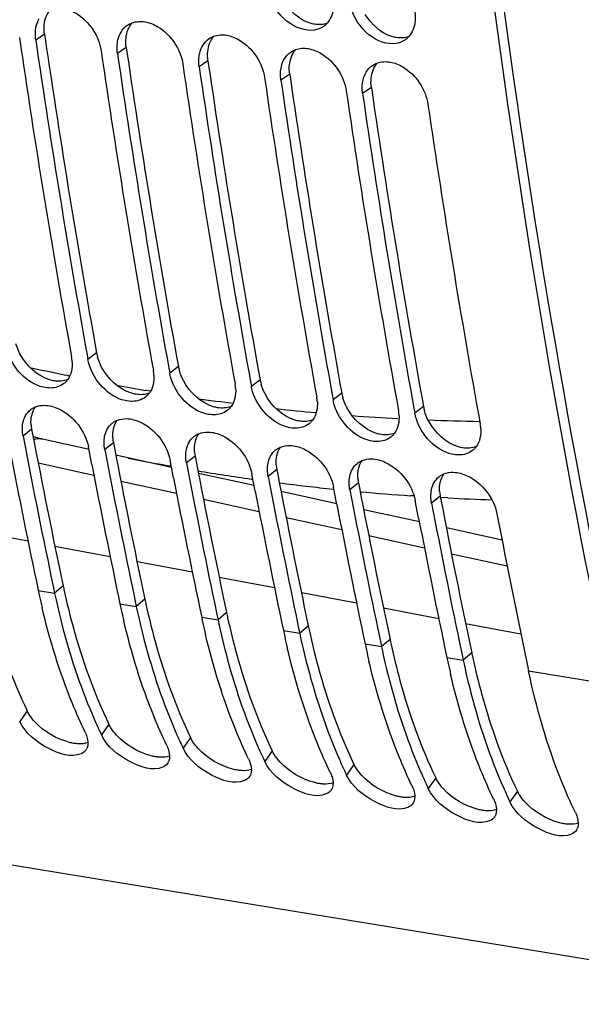
# Model space of a CAD drawing. Units: millimetres. Extents: x 0 to 594, y 0 to 420.
# Drawn here: x 255 to 261, y 42 to 52 of the extents above; entities that cross this region are included whole.
import ezdxf

# ---------------------------------------------------------------- set-up
doc = ezdxf.new("R2010")
doc.units = ezdxf.units.MM
doc.header["$LTSCALE"] = 32.67
doc.layers.get('0').update_dxf_attribs({"linetype": 'CONTINUOUS'})
doc.layers.add('SOLIDES', color=7, linetype='CONTINUOUS')

msp = doc.modelspace()

# ---------------------------------------------------------------- linework, layer by layer
at = {"color": 9, "linetype": 'CONTINUOUS'}
for p, q in [((255.636972, 51.698164), (255.550432, 51.639122)), ((256.442942, 51.565986), (256.356402, 51.506944)), ((257.248911, 51.433808), (257.162372, 51.374765)), ((258.054881, 51.30163), (257.968341, 51.242587)), ((258.860851, 51.169452), (258.774311, 51.110409)), ((256.150695, 48.552019), (256.065256, 48.486234)), ((256.956665, 48.419841), (256.871226, 48.354056)), ((257.762634, 48.287663), (257.677196, 48.221878)), ((258.568604, 48.155484), (258.483165, 48.0897)), ((259.374574, 48.023306), (259.289135, 47.957522)), ((255.509845, 47.799034), (255.42476, 47.731353)), ((256.315815, 47.666856), (256.23073, 47.599175)), ((257.121785, 47.534678), (257.0367, 47.466997)), ((256.124108, 47.343798), (255.57468, 47.464572)), ((257.927754, 47.4025), (257.842669, 47.334818)), ((256.939238, 47.164627), (256.389891, 47.285375)), ((258.733724, 47.270321), (258.648639, 47.20264)), ((259.539694, 47.138143), (259.454609, 47.070462)), ((257.754431, 46.985454), (257.205123, 47.106186)), ((258.569658, 46.806285), (258.020352, 46.927009)), ((255.474365, 46.694502), (255.002685, 46.783493)), ((259.384883, 46.627129), (258.83559, 46.747842)), ((256.284583, 46.541639), (255.739403, 46.644497)), ((260.200105, 46.447986), (259.650917, 46.568668)), ((257.094802, 46.388777), (256.549621, 46.491635)), ((257.90502, 46.235914), (257.359839, 46.338772)), ((255.820497, 46.254953), (255.736078, 46.183964)), ((255.574884, 46.210399), (255.736078, 46.183964)), ((258.715238, 46.083052), (258.170088, 46.185904)), ((256.380854, 46.078221), (256.542047, 46.051785)), ((256.626467, 46.122775), (256.542047, 46.051785)), ((257.186823, 45.946043), (257.348017, 45.919607)), ((257.432437, 45.990597), (257.348017, 45.919607)), ((259.525456, 45.930189), (258.980352, 46.033033)), ((258.238406, 45.858419), (258.153987, 45.787429)), ((260.335675, 45.777326), (259.790616, 45.880162)), ((257.992793, 45.813865), (258.153987, 45.787429)), ((258.798763, 45.681687), (258.959957, 45.655251)), ((259.044376, 45.726241), (258.959957, 45.655251)), ((259.850346, 45.594063), (259.765926, 45.523073)), ((259.604732, 45.549509), (259.765926, 45.523073)), ((260.410702, 45.41733), (261.216672, 45.285152)), ((255.465006, 45.022572), (255.391849, 44.917468)), ((256.270976, 44.890394), (256.197818, 44.78529)), ((257.076946, 44.758216), (257.003788, 44.653112)), ((257.882915, 44.626038), (257.809758, 44.520934)), ((258.688885, 44.49386), (258.615728, 44.388756)), ((259.494855, 44.361681), (259.421697, 44.256578)), ((260.300825, 44.229503), (260.227667, 44.124399))]:
    msp.add_line(p, q, dxfattribs=at)
at = {"color": 3, "linetype": 'CONTINUOUS'}
for p, q in [((255.636972, 51.698164), (255.643586, 51.652835)), ((256.442942, 51.565986), (256.449556, 51.520657)), ((257.248911, 51.433808), (257.255526, 51.388479)), ((258.054881, 51.30163), (258.061496, 51.256301)), ((258.860851, 51.169452), (258.867465, 51.124123)), ((255.509845, 47.799034), (255.519347, 47.749574)), ((256.315815, 47.666856), (256.325316, 47.617396)), ((257.121785, 47.534678), (257.131286, 47.485218)), ((257.927754, 47.4025), (257.937256, 47.35304)), ((258.733724, 47.270321), (258.743226, 47.220862)), ((259.539694, 47.138143), (259.549195, 47.088684))]:
    msp.add_line(p, q, dxfattribs=at)
at = {"color": 7, "linetype": 'CONTINUOUS'}
for p, q in [((256.056415, 48.535072), (256.065256, 48.486234)), ((256.862385, 48.402894), (256.871226, 48.354056)), ((257.668355, 48.270715), (257.677196, 48.221878)), ((258.474324, 48.138537), (258.483165, 48.0897)), ((259.280294, 48.006359), (259.289135, 47.957522)), ((256.102887, 47.452669), (256.069536, 47.62561)), ((256.908857, 47.320491), (256.875506, 47.493432)), ((257.714827, 47.188312), (257.681475, 47.361254)), ((258.520796, 47.056134), (258.487445, 47.229076)), ((259.326766, 46.923956), (259.293415, 47.096898)), ((255.700249, 46.354878), (255.725344, 46.234986)), ((255.725344, 46.234986), (255.736078, 46.183964)), ((256.506219, 46.2227), (256.531314, 46.102808)), ((256.531314, 46.102808), (256.542047, 46.051785)), ((257.312188, 46.090522), (257.337283, 45.97063)), ((257.337283, 45.97063), (257.348017, 45.919607)), ((258.118158, 45.958344), (258.143253, 45.838452)), ((258.143253, 45.838452), (258.153987, 45.787429)), ((258.924128, 45.826166), (258.949223, 45.706274)), ((258.949223, 45.706274), (258.959957, 45.655251)), ((259.730098, 45.693987), (259.755193, 45.574095)), ((259.755193, 45.574095), (259.765926, 45.523073)), ((263.682572, 42.12681), (255.058696, 43.541116))]:
    msp.add_line(p, q, dxfattribs=at)
for centre, radius, start, end in [((258.270109, 51.942201), 0.205991, 303.6325608, 318.3688286), ((346.489673, 64.922555), 92.059965, 188.27960358, 190.26796769), ((346.688694, 64.902071), 92.098255, 188.27987894, 190.2365401), ((259.076078, 51.810023), 0.205991, 303.6325608, 318.3688286), ((347.295642, 64.790377), 92.059965, 188.27960358, 190.26796769), ((347.494664, 64.769893), 92.098255, 188.27987894, 190.2365401), ((348.101612, 64.658198), 92.059965, 188.27960358, 190.26796769), ((348.300633, 64.637715), 92.098255, 188.27987894, 190.2365401), ((348.907582, 64.52602), 92.059965, 188.27960358, 190.26796769), ((349.106603, 64.505537), 92.098255, 188.27987894, 190.2365401), ((349.713552, 64.393842), 92.059965, 188.27960358, 190.26796769), ((349.912573, 64.373358), 92.098255, 188.27987894, 190.2365401), ((350.519521, 64.261664), 92.059965, 188.27960358, 190.26796769), ((255.521789, 48.442988), 0.388572, 3.3014234, 10.3306461), ((256.327759, 48.31081), 0.388572, 3.3014234, 10.3306461), ((257.133729, 48.178632), 0.388572, 3.3014234, 10.3306461), ((257.939698, 48.046454), 0.388572, 3.3014234, 10.3306461), ((258.745668, 47.914276), 0.388572, 3.3014234, 10.3306461), ((259.551638, 47.782097), 0.388572, 3.3014234, 10.3306461), ((340.986221, 64.139886), 87.120627, 190.85608156, 191.77929683), ((341.792191, 64.007708), 87.120627, 190.85608156, 191.77929683), ((340.551798, 64.111351), 86.841926, 190.97061872, 191.89580822), ((341.357768, 63.979173), 86.841926, 190.97061872, 191.89580822), ((342.598161, 63.87553), 87.120627, 190.85608156, 191.77929683), ((342.163738, 63.846995), 86.841926, 190.97061872, 191.89580822), ((343.404131, 63.743352), 87.120627, 190.85608156, 191.77929683), ((342.969708, 63.714816), 86.841926, 190.97061872, 191.89580822), ((344.2101, 63.611174), 87.120627, 190.85608156, 191.77929683), ((343.775677, 63.582638), 86.841926, 190.97061872, 191.89580822), ((345.01607, 63.478996), 87.120627, 190.85608156, 191.77929683), ((344.581647, 63.45046), 86.841926, 190.97061872, 191.89580822), ((345.523424, 63.346083), 86.980547, 190.85555346, 191.8952875), ((262.872035, 47.747793), 7.457345, 191.8973175, 192.3670947), ((262.741969, 47.719108), 7.324154, 192.36582, 193.2483285), ((263.678005, 47.615615), 7.457345, 191.8973175, 192.3670947), ((263.547939, 47.58693), 7.324154, 192.36582, 193.2483285), ((264.483975, 47.483437), 7.457345, 191.8973175, 192.3670947), ((264.353909, 47.454752), 7.324154, 192.36582, 193.2483285), ((265.289945, 47.351259), 7.457345, 191.8973175, 192.3670947), ((265.159878, 47.322574), 7.324154, 192.36582, 193.2483285), ((266.095914, 47.219081), 7.457345, 191.8973175, 192.3670947), ((265.965848, 47.190395), 7.324154, 192.36582, 193.2483285), ((266.901884, 47.086903), 7.457345, 191.8973175, 192.3670947), ((266.771818, 47.058217), 7.324154, 192.36582, 193.2483285), ((260.903247, 47.033944), 5.215142, 203.8483807, 204.5420714), ((260.830916, 47.001017), 5.135669, 204.5430888, 204.8382618), ((260.756839, 46.966614), 5.053993, 204.8370914, 205.5694047), ((261.709217, 46.901766), 5.215142, 203.8483807, 204.5420714), ((261.636886, 46.868838), 5.135669, 204.5430888, 204.8382618), ((261.562809, 46.834436), 5.053993, 204.8370914, 205.5694047), ((255.966, 44.691254), 0.097376, 327.1559874, 336.0404865), ((262.515187, 46.769587), 5.215142, 203.8483807, 204.5420714), ((262.442856, 46.73666), 5.135669, 204.5430888, 204.8382618), ((256.77197, 44.559076), 0.097376, 327.1559874, 336.0404865), ((262.368778, 46.702258), 5.053993, 204.8370914, 205.5694047), ((263.321156, 46.637409), 5.215142, 203.8483807, 204.5420714), ((263.248825, 46.604482), 5.135669, 204.5430888, 204.8382618), ((263.174748, 46.57008), 5.053993, 204.8370914, 205.5694047), ((264.127126, 46.505231), 5.215142, 203.8483807, 204.5420714), ((257.57794, 44.426898), 0.097376, 327.1559874, 336.0404865), ((264.054795, 46.472304), 5.135669, 204.5430888, 204.8382618), ((263.980718, 46.437902), 5.053993, 204.8370914, 205.5694047), ((258.383909, 44.29472), 0.097376, 327.1559874, 336.0404865), ((264.933096, 46.373053), 5.215142, 203.8483807, 204.5420714), ((264.860765, 46.340126), 5.135669, 204.5430888, 204.8382618), ((259.189879, 44.162542), 0.097376, 327.1559874, 336.0404865), ((264.786688, 46.305724), 5.053993, 204.8370914, 205.5694047), ((259.995849, 44.030364), 0.097376, 327.1559874, 336.0404865), ((260.801819, 43.898185), 0.097376, 327.1559874, 336.0404865)]:
    msp.add_arc(centre, radius, start, end, dxfattribs=at)
at = {"color": 3, "linetype": 'CONTINUOUS'}
for centre, radius, start, end in [((346.509294, 64.921171), 91.829329, 188.30769452, 190.26820808), ((347.315264, 64.788993), 91.829329, 188.30769452, 190.26820808), ((348.121234, 64.656815), 91.829329, 188.30769452, 190.26820808), ((348.927204, 64.524637), 91.829329, 188.30769452, 190.26820808), ((349.733173, 64.392459), 91.829329, 188.30769452, 190.26820808), ((256.574077, 48.629309), 0.430379, 190.3456773, 196.0790524), ((257.380046, 48.497131), 0.430379, 190.3456773, 196.0790524), ((258.186016, 48.364953), 0.430379, 190.3456773, 196.0790524), ((258.991986, 48.232775), 0.430379, 190.3456773, 196.0790524), ((259.797956, 48.100596), 0.430379, 190.3456773, 196.0790524), ((255.882867, 47.870955), 0.379892, 183.7881351, 190.9131537), ((340.712438, 64.137439), 86.75497, 190.8884961, 191.8954426), ((256.688836, 47.738777), 0.379892, 183.7881351, 190.9131537), ((341.518408, 64.005261), 86.75497, 190.8884961, 191.8954426), ((257.494806, 47.606599), 0.379892, 183.7881351, 190.9131537), ((342.324377, 63.873083), 86.75497, 190.8884961, 191.8954426), ((258.300776, 47.474421), 0.379892, 183.7881351, 190.9131537), ((343.130347, 63.740905), 86.75497, 190.8884961, 191.8954426), ((259.106746, 47.342243), 0.379892, 183.7881351, 190.9131537), ((343.936317, 63.608727), 86.75497, 190.8884961, 191.8954426), ((259.912715, 47.210065), 0.379892, 183.7881351, 190.9131537), ((344.742287, 63.476548), 86.75497, 190.8884961, 191.8954426), ((262.945974, 47.756195), 7.281905, 191.8974468, 192.2998191), ((263.751944, 47.624017), 7.281905, 191.8974468, 192.2998191), ((264.557913, 47.491839), 7.281905, 191.8974468, 192.2998191), ((265.363883, 47.359661), 7.281905, 191.8974468, 192.2998191), ((266.169853, 47.227483), 7.281905, 191.8974468, 192.2998191), ((266.975823, 47.095305), 7.281905, 191.8974468, 192.2998191)]:
    msp.add_arc(centre, radius, start, end, dxfattribs=at)
at = {"color": 7, "linetype": 'CONTINUOUS'}
for points, knots in [([(259.171078, 65.90767), (259.170327, 64.126649), (259.331145, 57.231414), (260.15412, 50.343634), (261.205818, 45.336748)], [0, 0, 0, 0, 0.25822497, 1, 1, 1, 1]), ([(258.331729, 51.745348), (258.245629, 51.717197), (258.023744, 51.782745), (257.901864, 51.955648), (257.864372, 52.058549)], [0, 0, 0, 0, 0.45269018, 1, 1, 1, 1]), ([(255.820394, 51.951119), (255.865173, 51.943775), (256.047632, 51.869685), (256.173843, 51.680039), (256.195208, 51.533379)], [0, 0, 0, 0, 0.23440567, 1, 1, 1, 1]), ([(259.137699, 51.61317), (259.051599, 51.585019), (258.829714, 51.650567), (258.707834, 51.82347), (258.670342, 51.92637)], [0, 0, 0, 0, 0.45269018, 1, 1, 1, 1]), ([(256.453899, 51.785033), (256.461059, 51.789859), (256.476059, 51.798658), (256.492018, 51.805559), (256.500198, 51.808537)], [0, 0, 0, 0, 0.49797345, 1, 1, 1, 1]), ([(256.626363, 51.818941), (256.671143, 51.811597), (256.853602, 51.737506), (256.979813, 51.547861), (257.001178, 51.401201)], [0, 0, 0, 0, 0.23440567, 1, 1, 1, 1]), ([(257.259869, 51.652854), (257.267029, 51.657681), (257.282029, 51.66648), (257.297988, 51.673381), (257.306168, 51.676359)], [0, 0, 0, 0, 0.49797345, 1, 1, 1, 1]), ([(257.432333, 51.686762), (257.477112, 51.679419), (257.659572, 51.605328), (257.785783, 51.415683), (257.807147, 51.269023)], [0, 0, 0, 0, 0.23440567, 1, 1, 1, 1]), ([(258.065839, 51.520676), (258.072999, 51.525503), (258.087999, 51.534302), (258.103958, 51.541202), (258.112137, 51.544181)], [0, 0, 0, 0, 0.49797345, 1, 1, 1, 1]), ([(258.238303, 51.554584), (258.283082, 51.547241), (258.465541, 51.47315), (258.591753, 51.283505), (258.613117, 51.136845)], [0, 0, 0, 0, 0.23440567, 1, 1, 1, 1]), ([(258.871809, 51.388498), (258.878969, 51.393325), (258.893969, 51.402124), (258.909927, 51.409024), (258.918107, 51.412003)], [0, 0, 0, 0, 0.49797345, 1, 1, 1, 1]), ([(259.044273, 51.422406), (259.089052, 51.415062), (259.271511, 51.340972), (259.397722, 51.151327), (259.419087, 51.004667)], [0, 0, 0, 0, 0.23440567, 1, 1, 1, 1]), ([(255.764895, 48.217128), (255.72074, 48.203053), (255.496824, 48.207176), (255.319455, 48.409724), (255.270997, 48.570115)], [0, 0, 0, 0, 0.21666795, 1, 1, 1, 1]), ([(256.076967, 48.437937), (256.074547, 48.445944), (256.070176, 48.461939), (256.06672, 48.478158), (256.065256, 48.486234)], [0, 0, 0, 0, 0.50472645, 1, 1, 1, 1]), ([(256.570865, 48.08495), (256.526709, 48.070874), (256.302793, 48.074998), (256.125424, 48.277546), (256.076967, 48.437937)], [0, 0, 0, 0, 0.21666795, 1, 1, 1, 1]), ([(255.865361, 48.289084), (255.860038, 48.281671), (255.8484, 48.267642), (255.834842, 48.255456), (255.827715, 48.249911)], [0, 0, 0, 0, 0.50261768, 1, 1, 1, 1]), ([(256.882936, 48.305758), (256.880517, 48.313766), (256.876146, 48.329761), (256.87269, 48.34598), (256.871226, 48.354056)], [0, 0, 0, 0, 0.50472645, 1, 1, 1, 1]), ([(257.376834, 47.952771), (257.332679, 47.938696), (257.108763, 47.94282), (256.931394, 48.145368), (256.882936, 48.305758)], [0, 0, 0, 0, 0.21666795, 1, 1, 1, 1]), ([(257.688906, 48.17358), (257.686487, 48.181587), (257.682116, 48.197583), (257.67866, 48.213802), (257.677196, 48.221878)], [0, 0, 0, 0, 0.50472645, 1, 1, 1, 1]), ([(256.67133, 48.156906), (256.666007, 48.149493), (256.654369, 48.135464), (256.640812, 48.123278), (256.633685, 48.117732)], [0, 0, 0, 0, 0.50261768, 1, 1, 1, 1]), ([(258.182804, 47.820593), (258.138649, 47.806518), (257.914733, 47.810642), (257.737364, 48.01319), (257.688906, 48.17358)], [0, 0, 0, 0, 0.21666795, 1, 1, 1, 1]), ([(258.494876, 48.041402), (258.492457, 48.049409), (258.488085, 48.065405), (258.48463, 48.081624), (258.483165, 48.0897)], [0, 0, 0, 0, 0.50472645, 1, 1, 1, 1]), ([(255.498478, 47.992054), (255.505703, 47.997743), (255.521093, 48.008137), (255.537786, 48.016258), (255.546404, 48.019761)], [0, 0, 0, 0, 0.49709803, 1, 1, 1, 1]), ([(255.638844, 48.036274), (255.68618, 48.035525), (255.888981, 47.977208), (256.039609, 47.781631), (256.069536, 47.62561)], [0, 0, 0, 0, 0.22958413, 1, 1, 1, 1]), ([(257.4773, 48.024727), (257.471977, 48.017314), (257.460339, 48.003285), (257.446782, 47.9911), (257.439654, 47.985554)], [0, 0, 0, 0, 0.50261768, 1, 1, 1, 1]), ([(258.988774, 47.688415), (258.944619, 47.67434), (258.720703, 47.678464), (258.543334, 47.881012), (258.494876, 48.041402)], [0, 0, 0, 0, 0.21666795, 1, 1, 1, 1]), ([(256.304448, 47.859876), (256.311673, 47.865565), (256.327063, 47.875959), (256.343756, 47.88408), (256.352374, 47.887583)], [0, 0, 0, 0, 0.49709803, 1, 1, 1, 1]), ([(256.444814, 47.904096), (256.49215, 47.903347), (256.694951, 47.84503), (256.845579, 47.649453), (256.875506, 47.493432)], [0, 0, 0, 0, 0.22958413, 1, 1, 1, 1]), ([(258.28327, 47.892549), (258.277947, 47.885136), (258.266309, 47.871107), (258.252752, 47.858922), (258.245624, 47.853376)], [0, 0, 0, 0, 0.50261768, 1, 1, 1, 1]), ([(259.300846, 47.909224), (259.298426, 47.917231), (259.294055, 47.933226), (259.290599, 47.949446), (259.289135, 47.957522)], [0, 0, 0, 0, 0.50472645, 1, 1, 1, 1]), ([(259.794744, 47.556237), (259.750588, 47.542162), (259.526672, 47.546286), (259.349303, 47.748833), (259.300846, 47.909224)], [0, 0, 0, 0, 0.21666795, 1, 1, 1, 1]), ([(257.110418, 47.727698), (257.117643, 47.733387), (257.133032, 47.74378), (257.149726, 47.751902), (257.158344, 47.755404)], [0, 0, 0, 0, 0.49709803, 1, 1, 1, 1]), ([(257.250783, 47.771918), (257.298119, 47.771168), (257.500921, 47.712852), (257.651549, 47.517275), (257.681475, 47.361254)], [0, 0, 0, 0, 0.22958413, 1, 1, 1, 1]), ([(259.08924, 47.760371), (259.083917, 47.752958), (259.072279, 47.738929), (259.058721, 47.726744), (259.051594, 47.721198)], [0, 0, 0, 0, 0.50261768, 1, 1, 1, 1]), ([(257.916387, 47.59552), (257.923612, 47.601208), (257.939002, 47.611602), (257.955695, 47.619724), (257.964314, 47.623226)], [0, 0, 0, 0, 0.49709803, 1, 1, 1, 1]), ([(258.056753, 47.63974), (258.104089, 47.63899), (258.30689, 47.580674), (258.457519, 47.385097), (258.487445, 47.229076)], [0, 0, 0, 0, 0.22958413, 1, 1, 1, 1]), ([(259.895209, 47.628193), (259.889886, 47.62078), (259.878248, 47.606751), (259.864691, 47.594566), (259.857564, 47.58902)], [0, 0, 0, 0, 0.50261768, 1, 1, 1, 1]), ([(258.862723, 47.507562), (258.910059, 47.506812), (259.11286, 47.448496), (259.263488, 47.252919), (259.293415, 47.096898)], [0, 0, 0, 0, 0.22958413, 1, 1, 1, 1]), ([(258.722357, 47.463342), (258.729582, 47.46903), (258.744972, 47.479424), (258.761665, 47.487545), (258.770283, 47.491048)], [0, 0, 0, 0, 0.49709803, 1, 1, 1, 1]), ([(259.528327, 47.331164), (259.535552, 47.336852), (259.550942, 47.347246), (259.567635, 47.355367), (259.576253, 47.35887)], [0, 0, 0, 0, 0.49709803, 1, 1, 1, 1]), ([(259.668693, 47.375384), (259.716029, 47.374634), (259.91883, 47.316318), (260.069458, 47.120741), (260.099385, 46.96472)], [0, 0, 0, 0, 0.22958413, 1, 1, 1, 1]), ([(255.736078, 46.183964), (255.759783, 46.071455), (255.860439, 45.64277), (256.001814, 45.222975), (256.133382, 44.925369)], [0, 0, 0, 0, 0.2610965, 1, 1, 1, 1]), ([(256.036624, 44.811726), (255.991973, 44.905042), (255.816892, 45.302137), (255.688457, 45.719066), (255.612741, 46.040617)], [0, 0, 0, 0, 0.23847482, 1, 1, 1, 1]), ([(256.542047, 46.051785), (256.565752, 45.939276), (256.666409, 45.510592), (256.807784, 45.090797), (256.939351, 44.793191)], [0, 0, 0, 0, 0.2610965, 1, 1, 1, 1]), ([(256.842594, 44.679548), (256.797943, 44.772864), (256.622862, 45.169959), (256.494426, 45.586887), (256.418711, 45.908439)], [0, 0, 0, 0, 0.23847482, 1, 1, 1, 1]), ([(257.348017, 45.919607), (257.371722, 45.807098), (257.472379, 45.378414), (257.613753, 44.958619), (257.745321, 44.661013)], [0, 0, 0, 0, 0.2610965, 1, 1, 1, 1]), ([(257.648564, 44.54737), (257.603912, 44.640686), (257.428831, 45.037781), (257.300396, 45.454709), (257.22468, 45.776261)], [0, 0, 0, 0, 0.23847482, 1, 1, 1, 1]), ([(258.153987, 45.787429), (258.177692, 45.67492), (258.278348, 45.246236), (258.419723, 44.826441), (258.551291, 44.528835)], [0, 0, 0, 0, 0.2610965, 1, 1, 1, 1]), ([(258.959957, 45.655251), (258.983662, 45.542742), (259.084318, 45.114058), (259.225693, 44.694263), (259.357261, 44.396657)], [0, 0, 0, 0, 0.2610965, 1, 1, 1, 1]), ([(258.454534, 44.415191), (258.409882, 44.508508), (258.234801, 44.905603), (258.106366, 45.322531), (258.03065, 45.644083)], [0, 0, 0, 0, 0.23847482, 1, 1, 1, 1]), ([(259.260503, 44.283013), (259.215852, 44.37633), (259.040771, 44.773425), (258.912336, 45.190353), (258.83662, 45.511905)], [0, 0, 0, 0, 0.23847482, 1, 1, 1, 1]), ([(259.765926, 45.523073), (259.789631, 45.410564), (259.890288, 44.981879), (260.031662, 44.562085), (260.16323, 44.264479)], [0, 0, 0, 0, 0.2610965, 1, 1, 1, 1]), ([(260.066473, 44.150835), (260.021822, 44.244152), (259.846741, 44.641247), (259.718305, 45.058175), (259.64259, 45.379726)], [0, 0, 0, 0, 0.23847482, 1, 1, 1, 1]), ([(260.872443, 44.018657), (260.822093, 44.123882), (260.625422, 44.574773), (260.488013, 45.050393), (260.410702, 45.41733)], [0, 0, 0, 0, 0.237267, 1, 1, 1, 1]), ([(255.997277, 44.598255), (255.896143, 44.556188), (255.638328, 44.646617), (255.447419, 44.801333), (255.391849, 44.917468)], [0, 0, 0, 0, 0.45968421, 1, 1, 1, 1]), ([(256.036624, 44.811726), (256.043665, 44.797011), (256.063937, 44.747179), (256.070517, 44.686571), (256.054985, 44.651711)], [0, 0, 0, 0, 0.29943759, 1, 1, 1, 1]), ([(256.803246, 44.466077), (256.702113, 44.42401), (256.444298, 44.514439), (256.253389, 44.669154), (256.197818, 44.78529)], [0, 0, 0, 0, 0.45968421, 1, 1, 1, 1]), ([(256.842594, 44.679548), (256.849635, 44.664833), (256.869907, 44.615), (256.876487, 44.554393), (256.860955, 44.519533)], [0, 0, 0, 0, 0.29943759, 1, 1, 1, 1]), ([(257.609216, 44.333898), (257.508083, 44.291831), (257.250267, 44.382261), (257.059358, 44.536976), (257.003788, 44.653112)], [0, 0, 0, 0, 0.45968421, 1, 1, 1, 1]), ([(257.648564, 44.54737), (257.655605, 44.532655), (257.675877, 44.482822), (257.682457, 44.422215), (257.666925, 44.387355)], [0, 0, 0, 0, 0.29943759, 1, 1, 1, 1]), ([(258.415186, 44.20172), (258.314053, 44.159653), (258.056237, 44.250083), (257.865328, 44.404798), (257.809758, 44.520934)], [0, 0, 0, 0, 0.45968421, 1, 1, 1, 1]), ([(258.454534, 44.415191), (258.461574, 44.400477), (258.481846, 44.350644), (258.488427, 44.290037), (258.472895, 44.255176)], [0, 0, 0, 0, 0.29943759, 1, 1, 1, 1]), ([(259.221155, 44.069542), (259.120022, 44.027475), (258.862207, 44.117904), (258.671298, 44.27262), (258.615728, 44.388756)], [0, 0, 0, 0, 0.45968421, 1, 1, 1, 1]), ([(259.260503, 44.283013), (259.267544, 44.268299), (259.287816, 44.218466), (259.294396, 44.157859), (259.278864, 44.122998)], [0, 0, 0, 0, 0.29943759, 1, 1, 1, 1]), ([(260.027125, 43.937364), (259.925992, 43.895297), (259.668176, 43.985726), (259.477268, 44.140442), (259.421697, 44.256578)], [0, 0, 0, 0, 0.45968421, 1, 1, 1, 1]), ([(260.066473, 44.150835), (260.073514, 44.136121), (260.093786, 44.086288), (260.100366, 44.02568), (260.084834, 43.99082)], [0, 0, 0, 0, 0.29943759, 1, 1, 1, 1]), ([(260.833095, 43.805186), (260.731962, 43.763119), (260.474146, 43.853548), (260.283237, 44.008264), (260.227667, 44.124399)], [0, 0, 0, 0, 0.45968421, 1, 1, 1, 1]), ([(260.872443, 44.018657), (260.879484, 44.003943), (260.899756, 43.95411), (260.906336, 43.893502), (260.890804, 43.858642)], [0, 0, 0, 0, 0.29943759, 1, 1, 1, 1])]:
    msp.add_open_spline(points, degree=3, knots=knots, dxfattribs=at)
at = {"color": 3, "linetype": 'CONTINUOUS'}
for points, knots in [([(259.259863, 65.908286), (259.25953, 64.128646), (259.422077, 57.239454), (260.247264, 50.357863), (261.301091, 45.356142)], [0, 0, 0, 0, 0.25824929, 1, 1, 1, 1]), ([(258.299292, 51.795224), (258.292232, 51.796382), (258.278032, 51.79926), (258.264066, 51.80311), (258.257075, 51.80528)], [0, 0, 0, 0, 0.49424911, 1, 1, 1, 1]), ([(259.105262, 51.663046), (259.098202, 51.664204), (259.084002, 51.667081), (259.070036, 51.670931), (259.063045, 51.673102)], [0, 0, 0, 0, 0.49424911, 1, 1, 1, 1]), ([(255.732188, 48.2765), (255.725119, 48.277659), (255.710883, 48.280524), (255.696869, 48.284324), (255.689841, 48.286462)], [0, 0, 0, 0, 0.49371551, 1, 1, 1, 1]), ([(256.538158, 48.144321), (256.531089, 48.145481), (256.516852, 48.148346), (256.502839, 48.152146), (256.495811, 48.154284)], [0, 0, 0, 0, 0.49371551, 1, 1, 1, 1]), ([(257.344127, 48.012143), (257.337059, 48.013303), (257.322822, 48.016168), (257.308808, 48.019968), (257.301781, 48.022105)], [0, 0, 0, 0, 0.49371551, 1, 1, 1, 1]), ([(258.150097, 47.879965), (258.143028, 47.881124), (258.128792, 47.88399), (258.114778, 47.88779), (258.107751, 47.889927)], [0, 0, 0, 0, 0.49371551, 1, 1, 1, 1]), ([(258.956067, 47.747787), (258.948998, 47.748946), (258.934762, 47.751812), (258.920748, 47.755611), (258.91372, 47.757749)], [0, 0, 0, 0, 0.49371551, 1, 1, 1, 1]), ([(259.762037, 47.615609), (259.754968, 47.616768), (259.740731, 47.619633), (259.726718, 47.623433), (259.71969, 47.625571)], [0, 0, 0, 0, 0.49371551, 1, 1, 1, 1]), ([(255.025246, 46.337129), (255.051107, 46.218523), (255.160968, 45.769198), (255.317727, 45.330369), (255.465006, 45.022572)], [0, 0, 0, 0, 0.26240784, 1, 1, 1, 1]), ([(255.831216, 46.204951), (255.857076, 46.086344), (255.966937, 45.63702), (256.123697, 45.198191), (256.270976, 44.890394)], [0, 0, 0, 0, 0.26240784, 1, 1, 1, 1]), ([(256.637185, 46.072773), (256.663046, 45.954166), (256.772907, 45.504841), (256.929667, 45.066013), (257.076946, 44.758216)], [0, 0, 0, 0, 0.26240784, 1, 1, 1, 1]), ([(257.443155, 45.940594), (257.469016, 45.821988), (257.578877, 45.372663), (257.735636, 44.933835), (257.882915, 44.626038)], [0, 0, 0, 0, 0.26240784, 1, 1, 1, 1]), ([(258.249125, 45.808416), (258.274986, 45.68981), (258.384847, 45.240485), (258.541606, 44.801657), (258.688885, 44.49386)], [0, 0, 0, 0, 0.26240784, 1, 1, 1, 1]), ([(259.055095, 45.676238), (259.080955, 45.557632), (259.190816, 45.108307), (259.347576, 44.669479), (259.494855, 44.361681)], [0, 0, 0, 0, 0.26240784, 1, 1, 1, 1]), ([(259.861064, 45.54406), (259.886925, 45.425454), (259.996786, 44.976129), (260.153546, 44.5373), (260.300825, 44.229503)], [0, 0, 0, 0, 0.26240784, 1, 1, 1, 1]), ([(255.485888, 44.985134), (255.481981, 44.991288), (255.474636, 45.003562), (255.46803, 45.016252), (255.465006, 45.022572)], [0, 0, 0, 0, 0.50992416, 1, 1, 1, 1]), ([(256.291857, 44.852956), (256.28795, 44.85911), (256.280606, 44.871384), (256.274, 44.884074), (256.270976, 44.890394)], [0, 0, 0, 0, 0.50992416, 1, 1, 1, 1]), ([(255.926827, 44.700865), (255.919683, 44.702037), (255.905197, 44.704783), (255.890848, 44.70817), (255.883587, 44.710039)], [0, 0, 0, 0, 0.49121568, 1, 1, 1, 1]), ([(255.967485, 44.69628), (255.960816, 44.696669), (255.947216, 44.697852), (255.933698, 44.699738), (255.926827, 44.700865)], [0, 0, 0, 0, 0.48963722, 1, 1, 1, 1]), ([(257.097827, 44.720777), (257.09392, 44.726932), (257.086576, 44.739206), (257.07997, 44.751896), (257.076946, 44.758216)], [0, 0, 0, 0, 0.50992416, 1, 1, 1, 1]), ([(257.903797, 44.588599), (257.89989, 44.594754), (257.892545, 44.607028), (257.885939, 44.619718), (257.882915, 44.626038)], [0, 0, 0, 0, 0.50992416, 1, 1, 1, 1]), ([(256.732797, 44.568687), (256.725653, 44.569859), (256.711167, 44.572605), (256.696818, 44.575992), (256.689556, 44.577861)], [0, 0, 0, 0, 0.49121568, 1, 1, 1, 1]), ([(256.773454, 44.564102), (256.766786, 44.564491), (256.753186, 44.565674), (256.739668, 44.56756), (256.732797, 44.568687)], [0, 0, 0, 0, 0.48963722, 1, 1, 1, 1]), ([(258.709767, 44.456421), (258.70586, 44.462575), (258.698515, 44.47485), (258.691909, 44.48754), (258.688885, 44.49386)], [0, 0, 0, 0, 0.50992416, 1, 1, 1, 1]), ([(257.538766, 44.436509), (257.531622, 44.43768), (257.517136, 44.440427), (257.502788, 44.443814), (257.495526, 44.445683)], [0, 0, 0, 0, 0.49121568, 1, 1, 1, 1]), ([(257.579424, 44.431924), (257.572755, 44.432313), (257.559156, 44.433496), (257.545638, 44.435382), (257.538766, 44.436509)], [0, 0, 0, 0, 0.48963722, 1, 1, 1, 1]), ([(258.344736, 44.304331), (258.337592, 44.305502), (258.323106, 44.308249), (258.308758, 44.311635), (258.301496, 44.313505)], [0, 0, 0, 0, 0.49121568, 1, 1, 1, 1]), ([(258.385394, 44.299746), (258.378725, 44.300135), (258.365126, 44.301317), (258.351607, 44.303204), (258.344736, 44.304331)], [0, 0, 0, 0, 0.48963722, 1, 1, 1, 1]), ([(259.515736, 44.324243), (259.511829, 44.330397), (259.504485, 44.342672), (259.497879, 44.355362), (259.494855, 44.361681)], [0, 0, 0, 0, 0.50992416, 1, 1, 1, 1]), ([(260.321706, 44.192065), (260.317799, 44.198219), (260.310455, 44.210494), (260.303848, 44.223184), (260.300825, 44.229503)], [0, 0, 0, 0, 0.50992416, 1, 1, 1, 1]), ([(259.150706, 44.172152), (259.143562, 44.173324), (259.129076, 44.176071), (259.114727, 44.179457), (259.107466, 44.181327)], [0, 0, 0, 0, 0.49121568, 1, 1, 1, 1]), ([(259.191364, 44.167567), (259.184695, 44.167957), (259.171095, 44.169139), (259.157577, 44.171026), (259.150706, 44.172152)], [0, 0, 0, 0, 0.48963722, 1, 1, 1, 1]), ([(259.956676, 44.039974), (259.949532, 44.041146), (259.935046, 44.043893), (259.920697, 44.047279), (259.913435, 44.049148)], [0, 0, 0, 0, 0.49121568, 1, 1, 1, 1]), ([(259.997333, 44.035389), (259.990665, 44.035779), (259.977065, 44.036961), (259.963547, 44.038847), (259.956676, 44.039974)], [0, 0, 0, 0, 0.48963722, 1, 1, 1, 1]), ([(260.762645, 43.907796), (260.755501, 43.908968), (260.741015, 43.911714), (260.726667, 43.915101), (260.719405, 43.91697)], [0, 0, 0, 0, 0.49121568, 1, 1, 1, 1]), ([(260.803303, 43.903211), (260.796634, 43.9036), (260.783035, 43.904783), (260.769516, 43.906669), (260.762645, 43.907796)], [0, 0, 0, 0, 0.48963722, 1, 1, 1, 1])]:
    msp.add_open_spline(points, degree=3, knots=knots, dxfattribs=at)
for points in [[(258.257075, 51.80528), (258.148398, 51.839014), (258.052951, 51.926032), (257.994876, 52.023889)], [(255.63467, 51.791431), (255.640139, 51.844612), (255.659333, 51.899951), (255.694458, 51.940253)], [(259.063045, 51.673102), (258.954368, 51.706836), (258.858921, 51.793854), (258.800846, 51.89171)], [(255.636972, 51.698164), (255.632489, 51.728938), (255.631488, 51.760496), (255.63467, 51.791431)], [(256.440639, 51.659253), (256.446108, 51.712433), (256.465303, 51.767772), (256.500428, 51.808075)], [(258.424135, 51.805098), (258.384806, 51.791105), (258.340486, 51.788468), (258.299292, 51.795224)], [(257.246609, 51.527075), (257.252078, 51.580255), (257.271272, 51.635594), (257.306398, 51.675897)], [(256.442942, 51.565986), (256.438459, 51.59676), (256.437458, 51.628318), (256.440639, 51.659253)], [(259.230105, 51.67292), (259.190776, 51.658927), (259.146456, 51.65629), (259.105262, 51.663046)], [(257.248911, 51.433808), (257.244428, 51.464582), (257.243428, 51.49614), (257.246609, 51.527075)], [(258.052579, 51.394897), (258.058048, 51.448077), (258.077242, 51.503416), (258.112367, 51.543719)], [(258.054881, 51.30163), (258.050398, 51.332404), (258.049398, 51.363961), (258.052579, 51.394897)], [(258.858549, 51.262718), (258.864017, 51.315899), (258.883212, 51.371238), (258.918337, 51.411541)], [(258.860851, 51.169452), (258.856368, 51.200225), (258.855367, 51.231783), (258.858549, 51.262718)], [(255.394355, 48.544273), (255.37792, 48.57547), (255.364293, 48.608395), (255.354564, 48.642288)], [(255.689841, 48.286462), (255.564784, 48.324503), (255.45528, 48.428624), (255.394355, 48.544273)], [(256.200324, 48.412095), (256.183889, 48.443292), (256.170262, 48.476217), (256.160534, 48.51011)], [(256.495811, 48.154284), (256.370753, 48.192325), (256.261249, 48.296446), (256.200324, 48.412095)], [(257.006294, 48.279917), (256.989859, 48.311114), (256.976232, 48.344039), (256.966504, 48.377932)], [(255.865131, 48.288967), (255.823825, 48.272389), (255.77611, 48.269296), (255.732188, 48.2765)], [(257.301781, 48.022105), (257.176723, 48.060147), (257.067219, 48.164268), (257.006294, 48.279917)], [(257.812264, 48.147738), (257.795829, 48.178935), (257.782202, 48.211861), (257.772474, 48.245754)], [(256.671101, 48.156789), (256.629794, 48.140211), (256.58208, 48.137118), (256.538158, 48.144321)], [(258.107751, 47.889927), (257.982693, 47.927969), (257.873189, 48.032089), (257.812264, 48.147738)], [(258.618233, 48.01556), (258.601799, 48.046757), (258.588172, 48.079683), (258.578443, 48.113576)], [(255.503805, 47.845857), (255.499927, 47.905359), (255.51178, 47.970947), (255.546184, 48.019648)], [(257.47707, 48.024611), (257.435764, 48.008033), (257.388049, 48.00494), (257.344127, 48.012143)], [(258.91372, 47.757749), (258.788663, 47.79579), (258.679159, 47.899911), (258.618233, 48.01556)], [(256.309775, 47.713679), (256.305897, 47.773181), (256.317749, 47.838769), (256.352153, 47.88747)], [(258.28304, 47.892433), (258.241734, 47.875855), (258.194019, 47.872762), (258.150097, 47.879965)], [(259.424203, 47.883382), (259.407768, 47.914579), (259.394141, 47.947505), (259.384413, 47.981397)], [(259.71969, 47.625571), (259.594632, 47.663612), (259.485128, 47.767733), (259.424203, 47.883382)], [(257.115744, 47.581501), (257.111866, 47.641002), (257.123719, 47.70659), (257.158123, 47.755292)], [(259.08901, 47.760255), (259.047704, 47.743677), (258.999989, 47.740584), (258.956067, 47.747787)], [(257.921714, 47.449323), (257.917836, 47.508824), (257.929689, 47.574412), (257.964093, 47.623114)], [(259.89498, 47.628077), (259.853673, 47.611499), (259.805959, 47.608406), (259.762037, 47.615609)], [(258.727684, 47.317144), (258.723806, 47.376646), (258.735659, 47.442234), (258.770063, 47.490936)], [(259.533654, 47.184966), (259.529776, 47.244468), (259.541628, 47.310056), (259.576032, 47.358758)], [(255.541324, 44.913876), (255.520898, 44.935977), (255.502017, 44.959727), (255.485888, 44.985134)], [(255.883587, 44.710039), (255.754991, 44.74314), (255.631453, 44.81636), (255.541324, 44.913876)], [(256.347294, 44.781698), (256.326868, 44.803798), (256.307986, 44.827549), (256.291857, 44.852956)], [(256.689556, 44.577861), (256.56096, 44.610962), (256.437422, 44.684182), (256.347294, 44.781698)], [(256.065115, 44.70832), (256.034446, 44.696718), (256.000219, 44.694369), (255.967485, 44.69628)], [(257.153263, 44.64952), (257.132837, 44.67162), (257.113956, 44.695371), (257.097827, 44.720777)], [(257.495526, 44.445683), (257.36693, 44.478784), (257.243392, 44.552004), (257.153263, 44.64952)], [(257.959233, 44.517342), (257.938807, 44.539442), (257.919926, 44.563193), (257.903797, 44.588599)], [(256.871084, 44.576142), (256.840416, 44.56454), (256.806189, 44.562191), (256.773454, 44.564102)], [(258.301496, 44.313505), (258.1729, 44.346606), (258.049362, 44.419826), (257.959233, 44.517342)], [(257.677054, 44.443964), (257.646386, 44.432362), (257.612158, 44.430012), (257.579424, 44.431924)], [(258.765203, 44.385164), (258.744777, 44.407264), (258.725896, 44.431015), (258.709767, 44.456421)], [(258.483024, 44.311786), (258.452355, 44.300183), (258.418128, 44.297834), (258.385394, 44.299746)], [(259.107466, 44.181327), (258.97887, 44.214428), (258.855332, 44.287648), (258.765203, 44.385164)], [(259.571173, 44.252986), (259.550747, 44.275086), (259.531865, 44.298836), (259.515736, 44.324243)], [(259.913435, 44.049148), (259.784839, 44.08225), (259.661301, 44.15547), (259.571173, 44.252986)], [(259.288994, 44.179608), (259.258325, 44.168005), (259.224098, 44.165656), (259.191364, 44.167567)], [(260.377142, 44.120808), (260.356716, 44.142908), (260.337835, 44.166658), (260.321706, 44.192065)], [(260.719405, 43.91697), (260.590809, 43.950071), (260.467271, 44.023291), (260.377142, 44.120808)], [(260.094963, 44.04743), (260.064295, 44.035827), (260.030067, 44.033478), (259.997333, 44.035389)], [(260.900933, 43.915251), (260.870265, 43.903649), (260.836037, 43.9013), (260.803303, 43.903211)]]:
    msp.add_open_spline(points, degree=3, dxfattribs=at)
at = {"color": 7, "linetype": 'CONTINUOUS'}
for points in [[(258.486085, 51.956588), (258.48016, 51.902427), (258.46027, 51.846078), (258.424074, 51.805355)], [(259.290499, 51.918499), (259.294719, 51.887417), (259.295466, 51.855591), (259.292055, 51.82441)], [(255.550432, 51.639122), (255.543916, 51.683851), (255.544728, 51.730659), (255.555143, 51.774644)], [(255.555143, 51.774644), (255.561412, 51.801118), (255.571336, 51.827134), (255.585283, 51.850494)], [(256.391253, 51.718316), (256.406891, 51.744509), (256.428604, 51.767981), (256.453899, 51.785033)], [(256.500198, 51.808537), (256.539849, 51.822974), (256.584722, 51.82577), (256.626363, 51.818941)], [(258.3842, 51.770692), (258.368032, 51.759928), (258.350191, 51.751384), (258.331729, 51.745348)], [(259.292055, 51.82441), (259.28613, 51.770249), (259.26624, 51.7139), (259.230044, 51.673176)], [(256.361113, 51.642466), (256.367382, 51.66894), (256.377306, 51.694956), (256.391253, 51.718316)], [(257.306168, 51.676359), (257.345819, 51.690796), (257.390691, 51.693592), (257.432333, 51.686762)], [(256.356402, 51.506944), (256.349886, 51.551673), (256.350698, 51.598481), (256.361113, 51.642466)], [(257.167083, 51.510287), (257.173352, 51.536762), (257.183276, 51.562778), (257.197222, 51.586137)], [(257.197222, 51.586137), (257.212861, 51.612331), (257.234573, 51.635802), (257.259869, 51.652854)], [(259.19017, 51.638514), (259.174001, 51.627749), (259.156161, 51.619206), (259.137699, 51.61317)], [(257.162372, 51.374765), (257.155856, 51.419495), (257.156668, 51.466302), (257.167083, 51.510287)], [(258.003192, 51.453959), (258.018831, 51.480152), (258.040543, 51.503624), (258.065839, 51.520676)], [(258.112137, 51.544181), (258.151789, 51.558618), (258.196661, 51.561413), (258.238303, 51.554584)], [(257.973053, 51.378109), (257.979322, 51.404583), (257.989245, 51.4306), (258.003192, 51.453959)], [(258.809162, 51.321781), (258.8248, 51.347974), (258.846513, 51.371446), (258.871809, 51.388498)], [(258.918107, 51.412003), (258.957758, 51.42644), (259.002631, 51.429235), (259.044273, 51.422406)], [(257.968341, 51.242587), (257.961825, 51.287316), (257.962637, 51.334124), (257.973053, 51.378109)], [(258.779022, 51.245931), (258.785291, 51.272405), (258.795215, 51.298422), (258.809162, 51.321781)], [(258.774311, 51.110409), (258.767795, 51.155138), (258.768607, 51.201946), (258.779022, 51.245931)], [(255.909716, 48.465366), (255.913144, 48.40487), (255.900701, 48.338302), (255.865361, 48.289084)], [(256.715686, 48.333187), (256.719114, 48.272692), (256.706671, 48.206124), (256.67133, 48.156906)], [(255.827715, 48.249911), (255.809073, 48.235406), (255.787399, 48.224301), (255.764895, 48.217128)], [(257.521656, 48.201009), (257.525084, 48.140514), (257.512641, 48.073946), (257.4773, 48.024727)], [(256.633685, 48.117732), (256.615043, 48.103228), (256.593369, 48.092123), (256.570865, 48.08495)], [(255.450628, 47.93612), (255.462788, 47.957431), (255.4792, 47.976876), (255.498478, 47.992054)], [(255.546404, 48.019761), (255.575402, 48.031546), (255.607547, 48.03677), (255.638844, 48.036274)], [(257.439654, 47.985554), (257.421013, 47.97105), (257.399338, 47.959945), (257.376834, 47.952771)], [(258.327625, 48.068831), (258.331054, 48.008336), (258.31861, 47.941768), (258.28327, 47.892549)], [(255.423831, 47.862721), (255.428942, 47.88826), (255.437719, 47.913498), (255.450628, 47.93612)], [(256.352374, 47.887583), (256.381372, 47.899368), (256.413517, 47.904592), (256.444814, 47.904096)], [(259.133595, 47.936653), (259.137023, 47.876158), (259.12458, 47.80959), (259.08924, 47.760371)], [(255.42476, 47.731353), (255.416511, 47.774359), (255.415237, 47.819782), (255.423831, 47.862721)], [(256.2298, 47.730543), (256.234911, 47.756082), (256.243689, 47.78132), (256.256597, 47.803942)], [(256.256597, 47.803942), (256.268758, 47.825253), (256.285169, 47.844698), (256.304448, 47.859876)], [(258.245624, 47.853376), (258.226982, 47.838871), (258.205308, 47.827767), (258.182804, 47.820593)], [(259.939565, 47.804475), (259.942993, 47.74398), (259.93055, 47.677411), (259.895209, 47.628193)], [(256.23073, 47.599175), (256.222481, 47.642181), (256.221207, 47.687604), (256.2298, 47.730543)], [(257.062567, 47.671763), (257.074728, 47.693075), (257.091139, 47.71252), (257.110418, 47.727698)], [(257.158344, 47.755404), (257.187341, 47.76719), (257.219486, 47.772414), (257.250783, 47.771918)], [(259.051594, 47.721198), (259.032952, 47.706693), (259.011278, 47.695589), (258.988774, 47.688415)], [(257.0367, 47.466997), (257.02845, 47.510003), (257.027177, 47.555426), (257.03577, 47.598365)], [(257.03577, 47.598365), (257.040881, 47.623904), (257.049659, 47.649141), (257.062567, 47.671763)], [(257.868537, 47.539585), (257.880697, 47.560896), (257.897109, 47.580342), (257.916387, 47.59552)], [(257.964314, 47.623226), (257.993311, 47.635011), (258.025456, 47.640235), (258.056753, 47.63974)], [(257.84174, 47.466187), (257.846851, 47.491726), (257.855629, 47.516963), (257.868537, 47.539585)], [(258.770283, 47.491048), (258.799281, 47.502833), (258.831426, 47.508057), (258.862723, 47.507562)], [(259.857564, 47.58902), (259.838922, 47.574515), (259.817248, 47.563411), (259.794744, 47.556237)], [(257.842669, 47.334818), (257.83442, 47.377825), (257.833146, 47.423248), (257.84174, 47.466187)], [(258.647709, 47.334009), (258.652821, 47.359548), (258.661598, 47.384785), (258.674507, 47.407407)], [(258.674507, 47.407407), (258.686667, 47.428718), (258.703079, 47.448164), (258.722357, 47.463342)], [(258.648639, 47.20264), (258.64039, 47.245647), (258.639116, 47.291069), (258.647709, 47.334009)], [(259.480476, 47.275229), (259.492637, 47.29654), (259.509048, 47.315985), (259.528327, 47.331164)], [(259.576253, 47.35887), (259.605251, 47.370655), (259.637396, 47.375879), (259.668693, 47.375384)], [(259.453679, 47.20183), (259.45879, 47.22737), (259.467568, 47.252607), (259.480476, 47.275229)], [(259.454609, 47.070462), (259.44636, 47.113469), (259.445086, 47.158891), (259.453679, 47.20183)], [(256.047811, 44.638442), (256.036123, 44.62037), (256.017148, 44.60652), (255.997277, 44.598255)], [(256.85378, 44.506264), (256.842093, 44.488192), (256.823118, 44.474342), (256.803246, 44.466077)], [(257.65975, 44.374086), (257.648063, 44.356014), (257.629087, 44.342164), (257.609216, 44.333898)], [(258.46572, 44.241908), (258.454033, 44.223836), (258.435057, 44.209986), (258.415186, 44.20172)], [(259.27169, 44.10973), (259.260002, 44.091657), (259.241027, 44.077808), (259.221155, 44.069542)], [(260.077659, 43.977551), (260.065972, 43.959479), (260.046997, 43.94563), (260.027125, 43.937364)], [(260.883629, 43.845373), (260.871942, 43.827301), (260.852966, 43.813451), (260.833095, 43.805186)]]:
    msp.add_open_spline(points, degree=3, dxfattribs=at)
at = {"layer": 'SOLIDES', "color": 9, "linetype": 'CONTINUOUS'}
for p, q in [((255.885056, 48.324909), (255.845497, 48.333168)), ((256.643898, 48.181385), (256.634187, 48.183044)), ((256.682733, 48.174797), (256.643898, 48.181385)), ((257.449001, 48.059705), (257.35241, 48.072659)), ((257.49402, 48.053819), (257.449001, 48.059705)), ((256.886512, 47.434926), (256.86567, 47.438675)), ((257.691922, 47.306027), (257.673828, 47.308583)), ((259.281784, 47.141389), (259.248128, 47.143659)), ((259.616021, 47.121668), (259.541955, 47.125597))]:
    msp.add_line(p, q, dxfattribs=at)
at = {"layer": 'SOLIDES', "color": 7, "linetype": 'CONTINUOUS'}
for p, q in [((255.616494, 47.702041), (255.609993, 47.703541)), ((256.06468, 47.60352), (255.616494, 47.702041)), ((256.889228, 47.422274), (256.339687, 47.543068)), ((257.704255, 47.243133), (257.154715, 47.363919)), ((258.519279, 47.064004), (257.969838, 47.184761)), ((259.334385, 46.88487), (258.784963, 47.005615)), ((260.149506, 46.705745), (259.600086, 46.826481))]:
    msp.add_line(p, q, dxfattribs=at)
at = {"layer": 'SOLIDES', "color": 9, "linetype": 'CONTINUOUS'}
for centre, radius, start, end in [((260.267624, 69.414206), 21.539855, 257.1907548, 258.1529531), ((260.256182, 69.357631), 21.482131, 259.5182475, 260.2932793), ((260.257004, 69.36375), 21.488304, 261.7009431, 262.2314952), ((260.265944, 69.439694), 21.564777, 263.7585185, 264.8121513), ((260.276042, 69.565461), 21.690953, 265.7547115, 266.9534079), ((260.284188, 69.747377), 21.873057, 267.7358929, 269.0702768), ((255.721021, 48.16136), 0.471109, 245.0471626, 252.116915), ((255.719663, 48.157481), 0.467, 252.1292385, 256.4177399), ((255.582309, 47.546633), 0.159124, 77.5943581, 83.3733536), ((260.722126, 68.818925), 21.72527, 258.6949082, 259.7752323), ((260.720184, 68.808685), 21.714849, 260.5358319, 261.9354278), ((260.726249, 68.85541), 21.761966, 262.6782301, 264.0892786), ((260.735815, 68.955294), 21.862311, 264.7891782, 266.0981209), ((260.745849, 69.124793), 22.032113, 267.060529, 268.1863962)]:
    msp.add_arc(centre, radius, start, end, dxfattribs=at)
at = {"layer": 'SOLIDES', "color": 7, "linetype": 'CONTINUOUS'}
msp.add_open_spline([(262.385331, 88.588372), (261.660954, 84.894799), (260.561394, 77.478715), (259.962119, 66.37992), (260.426964, 55.58701), (261.46847, 48.58139), (262.179963, 45.204468)], degree=3, knots=[0, 0, 0, 0, 0.25869233, 0.51440298, 0.76281118, 1, 1, 1, 1], dxfattribs=at)
at = {"layer": 'SOLIDES', "color": 9, "linetype": 'CONTINUOUS'}
msp.add_open_spline([(255.600672, 47.704694), (255.57698, 47.707441), (255.552156, 47.704471), (255.529546, 47.696879)], degree=3, dxfattribs=at)

doc.saveas('drawing.dxf')
